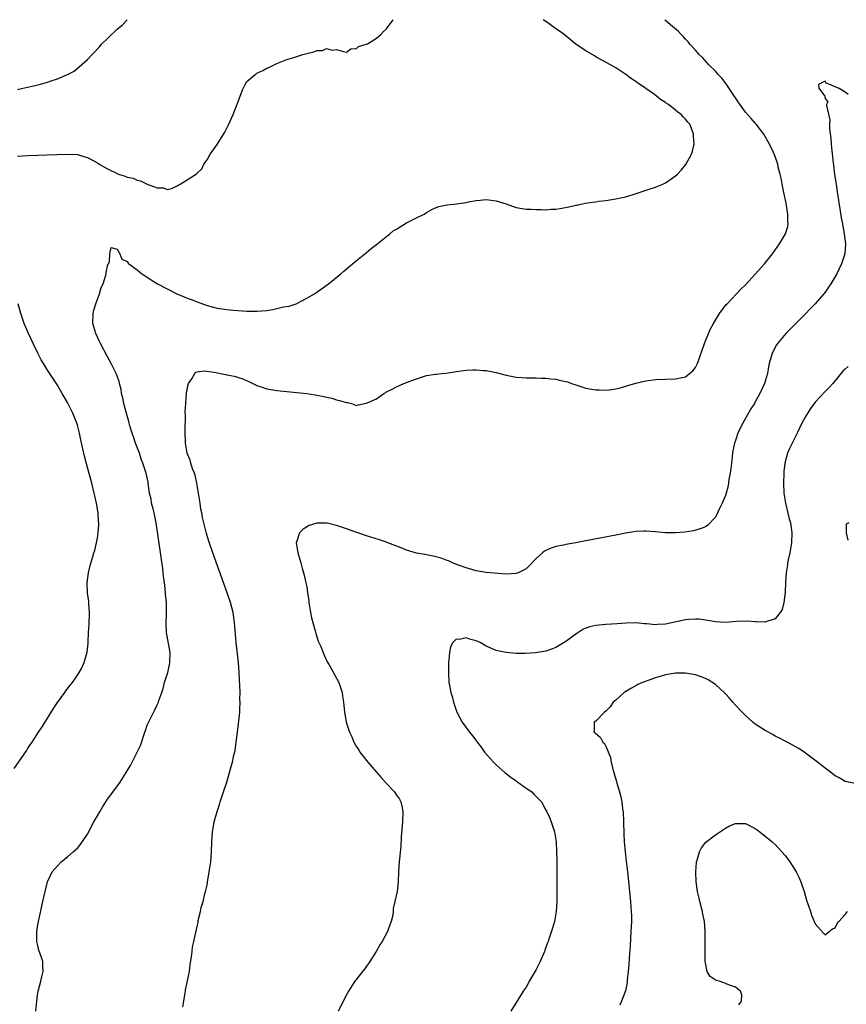
# Model space of a CAD drawing. Units: inches. Extents: x 2505000 to 2508000, y 1497000 to 1500000.
# Drawn here: x 2506689 to 2506855, y 1499802 to 1500000 of the extents above; entities that cross this region are included whole.
import ezdxf

# ---------------------------------------------------------------- set-up
doc = ezdxf.new("R2010")
doc.units = ezdxf.units.IN
doc.header["$MEASUREMENT"] = 0
doc.layers.add('LD25051497_10ft', color=91, linetype='Continuous')

msp = doc.modelspace()

# ---------------------------------------------------------------- linework, layer by layer
at = {"layer": 'LD25051497_10ft'}
for points, elevation in [([(2506689, 1499986), (2506689.81, 1499986.19), (2506691, 1499986.43), (2506693.09, 1499986.91), (2506695, 1499987.44), (2506695.72, 1499987.72), (2506697, 1499988.11), (2506698.99, 1499989.01), (2506700.32, 1499989.68), (2506703, 1499991.98), (2506703.94, 1499993), (2506704.48, 1499993.52), (2506705, 1499994.14), (2506705.42, 1499994.58), (2506705.77, 1499995), (2506707, 1499996.23), (2506707.84, 1499997), (2506708.46, 1499997.54), (2506709, 1499998.07), (2506710.02, 1499999), (2506710.99, 1500000)], 7430), ([(2506689, 1499972.64), (2506691, 1499972.75), (2506693, 1499972.83), (2506694.87, 1499972.87), (2506699, 1499973.04), (2506701, 1499972.93), (2506702.5, 1499972.5), (2506703, 1499972.33), (2506703.87, 1499971.87), (2506705, 1499971.25), (2506705.38, 1499971), (2506707, 1499970.1), (2506708.82, 1499969.18), (2506709, 1499969.1), (2506709.08, 1499969.08), (2506709.26, 1499969), (2506710.59, 1499968.59), (2506711, 1499968.41), (2506712.17, 1499968.17), (2506713, 1499967.76), (2506713.66, 1499967.66), (2506715.01, 1499966.99), (2506717, 1499966.26), (2506718.25, 1499966.25), (2506719, 1499965.92), (2506719.9, 1499966.1), (2506721, 1499966.67), (2506721.24, 1499966.76), (2506721.63, 1499967), (2506723, 1499967.89), (2506724.92, 1499969.08), (2506725, 1499969.18), (2506725.94, 1499970.06), (2506726.35, 1499971), (2506727, 1499971.88), (2506727.64, 1499973), (2506728.21, 1499973.79), (2506729, 1499974.92), (2506730.57, 1499977.43), (2506731, 1499978.21), (2506731.26, 1499978.74), (2506731.62, 1499979.62), (2506732.22, 1499981), (2506733.02, 1499983.02), (2506733.79, 1499985), (2506734.09, 1499985.91), (2506734.64, 1499987), (2506735, 1499987.57), (2506736.64, 1499989), (2506736.84, 1499989.16), (2506737, 1499989.25), (2506738.19, 1499989.81), (2506739, 1499990.26), (2506739.53, 1499990.47), (2506741, 1499991.2), (2506743, 1499991.98), (2506744.41, 1499992.41), (2506745, 1499992.62), (2506746.23, 1499993), (2506747, 1499993.21), (2506748.43, 1499993.57), (2506749, 1499993.8), (2506750.16, 1499993.84), (2506751, 1499994.22), (2506752.09, 1499993.91), (2506753, 1499994.05), (2506754.4, 1499993.6), (2506755, 1499993.5), (2506755.86, 1499994.14), (2506757, 1499994.19), (2506757.36, 1499994.64), (2506758.72, 1499995), (2506759.18, 1499995.18), (2506761, 1499996.26), (2506761.89, 1499997), (2506762.4, 1499997.6), (2506763, 1499998.14), (2506763.34, 1499998.66), (2506763.62, 1499999), (2506764.33, 1500000)], 7420), ([(2506692.66, 1499801), (2506692.85, 1499803), (2506693, 1499804.23), (2506693.11, 1499805), (2506693.63, 1499807), (2506693.87, 1499807.87), (2506694.11, 1499809), (2506694.05, 1499809.95), (2506694.03, 1499811), (2506693.77, 1499811.77), (2506693.28, 1499813.28), (2506693, 1499814.44), (2506692.88, 1499815), (2506692.85, 1499816.85), (2506693, 1499817.99), (2506693.16, 1499819), (2506694.09, 1499823), (2506694.51, 1499825), (2506694.97, 1499827), (2506695.96, 1499829), (2506697, 1499830.21), (2506697.71, 1499831), (2506699, 1499831.99), (2506700.13, 1499833), (2506700.61, 1499833.39), (2506701, 1499833.75), (2506701.58, 1499834.42), (2506703, 1499836.54), (2506704.32, 1499839), (2506705, 1499840.22), (2506705.48, 1499841), (2506706.03, 1499841.97), (2506707, 1499843.56), (2506708.49, 1499845.51), (2506709.6, 1499847), (2506711.67, 1499850.33), (2506711.96, 1499851), (2506713.68, 1499854.32), (2506714.54, 1499857), (2506714.63, 1499857.37), (2506715, 1499858.43), (2506715.17, 1499858.83), (2506716.54, 1499861.46), (2506717, 1499862.5), (2506717.26, 1499863), (2506717.34, 1499863.34), (2506717.93, 1499865), (2506718.23, 1499865.77), (2506718.49, 1499867), (2506719, 1499868.57), (2506719.12, 1499869), (2506719.5, 1499870.5), (2506719.57, 1499871), (2506719.58, 1499873), (2506718.89, 1499877), (2506718.79, 1499878.79), (2506718.84, 1499880.84), (2506718.87, 1499881.13), (2506718.85, 1499883), (2506718.7, 1499884.7), (2506718.7, 1499885), (2506718.51, 1499886.51), (2506718.48, 1499887), (2506718.29, 1499888.29), (2506718.23, 1499889), (2506718.12, 1499889.88), (2506716.79, 1499899), (2506716.4, 1499901), (2506716.18, 1499901.82), (2506715.89, 1499903), (2506715.76, 1499903.76), (2506715.48, 1499905), (2506715.22, 1499907), (2506715.17, 1499907.17), (2506714.81, 1499909), (2506714.15, 1499911), (2506713.81, 1499911.81), (2506713.42, 1499913), (2506712.68, 1499915), (2506712.25, 1499916.25), (2506711.99, 1499917), (2506711.54, 1499918.46), (2506711.4, 1499919), (2506711.33, 1499919.33), (2506710.78, 1499921.23), (2506710.32, 1499923), (2506710.13, 1499924.13), (2506709.86, 1499925), (2506709.78, 1499925.78), (2506709.43, 1499927), (2506709.37, 1499927.37), (2506709, 1499928.44), (2506708.87, 1499928.87), (2506708.58, 1499929.42), (2506707.8, 1499931), (2506707, 1499932.36), (2506705.62, 1499935), (2506705.41, 1499935.41), (2506704.68, 1499937), (2506704.09, 1499939), (2506704.13, 1499941), (2506704.3, 1499941.7), (2506704.7, 1499943), (2506705.46, 1499945), (2506705.78, 1499946.22), (2506706.18, 1499947), (2506706.72, 1499948.72), (2506706.76, 1499949), (2506706.77, 1499949.23), (2506707.1, 1499950.9), (2506707.2, 1499951), (2506707.46, 1499951.46), (2506707.53, 1499953), (2506707.74, 1499954.26), (2506709, 1499953.92), (2506709.48, 1499953), (2506709.92, 1499951.92), (2506711, 1499951.48), (2506711.16, 1499951.16), (2506711.34, 1499951), (2506713, 1499949.78), (2506713.94, 1499949), (2506714.57, 1499948.57), (2506715, 1499948.33), (2506715.8, 1499947.8), (2506717.07, 1499947), (2506719, 1499945.98), (2506720.93, 1499945), (2506722.39, 1499944.39), (2506723, 1499944.11), (2506723.82, 1499943.82), (2506725, 1499943.35), (2506727, 1499942.62), (2506729, 1499942.09), (2506731, 1499941.81), (2506732.31, 1499941.69), (2506735, 1499941.5), (2506737, 1499941.47), (2506739, 1499941.66), (2506740.19, 1499941.81), (2506742.37, 1499942.37), (2506743.49, 1499942.51), (2506744.88, 1499943), (2506747, 1499944.09), (2506748.54, 1499945), (2506751.35, 1499947), (2506753.81, 1499949), (2506754.44, 1499949.56), (2506755, 1499950), (2506757, 1499951.66), (2506758.65, 1499953), (2506758.83, 1499953.17), (2506759, 1499953.28), (2506759.92, 1499954.08), (2506761, 1499954.88), (2506763, 1499956.48), (2506763.68, 1499957), (2506764.36, 1499957.64), (2506765, 1499957.99), (2506767, 1499959.2), (2506769, 1499960.25), (2506770.54, 1499961), (2506771, 1499961.3), (2506772.11, 1499961.89), (2506773, 1499962.3), (2506773.51, 1499962.49), (2506775.16, 1499962.84), (2506777.07, 1499963.07), (2506779, 1499963.34), (2506779.43, 1499963.43), (2506781, 1499963.69), (2506781.78, 1499963.78), (2506783, 1499963.9), (2506785, 1499963.64), (2506787.01, 1499963.01), (2506789, 1499962.33), (2506791, 1499962), (2506792.03, 1499961.97), (2506793, 1499961.92), (2506794.07, 1499961.93), (2506795, 1499961.85), (2506796.03, 1499961.97), (2506797, 1499961.95), (2506797.87, 1499962.13), (2506799.59, 1499962.41), (2506801, 1499962.79), (2506801.2, 1499962.8), (2506802.02, 1499963), (2506803.26, 1499963.26), (2506805, 1499963.47), (2506805.58, 1499963.58), (2506807, 1499963.72), (2506809, 1499964.03), (2506810.3, 1499964.3), (2506811, 1499964.48), (2506813.12, 1499965.12), (2506815.92, 1499966.08), (2506817, 1499966.42), (2506817.43, 1499966.57), (2506818.46, 1499967), (2506819, 1499967.24), (2506821, 1499968.63), (2506821.38, 1499969), (2506822.16, 1499969.84), (2506823.06, 1499970.94), (2506824.19, 1499973), (2506824.41, 1499973.59), (2506824.72, 1499975), (2506824.61, 1499976.61), (2506824.62, 1499977), (2506824.4, 1499977.6), (2506823.83, 1499979), (2506823.44, 1499979.44), (2506823, 1499980.03), (2506822.5, 1499980.5), (2506822.1, 1499981), (2506821.44, 1499981.44), (2506821, 1499981.85), (2506819.55, 1499983), (2506819.21, 1499983.21), (2506819, 1499983.38), (2506818, 1499984), (2506816.75, 1499985), (2506815, 1499986.18), (2506813.34, 1499987.34), (2506813, 1499987.59), (2506812.16, 1499988.16), (2506811.05, 1499989), (2506809.79, 1499989.79), (2506809, 1499990.31), (2506807.84, 1499991), (2506805, 1499992.57), (2506804.74, 1499992.74), (2506803, 1499993.73), (2506801.07, 1499995), (2506798.67, 1499997), (2506797.73, 1499997.73), (2506797, 1499998.19), (2506795.34, 1499999.34), (2506794.44, 1500000)], 7410), ([(2506722.15, 1499801.85), (2506722.63, 1499804.63), (2506722.66, 1499805), (2506722.71, 1499805.29), (2506723.11, 1499807.11), (2506723.47, 1499809), (2506723.61, 1499810.39), (2506723.9, 1499811.9), (2506724, 1499813), (2506724.1, 1499813.9), (2506724.37, 1499815), (2506725, 1499818.03), (2506725.19, 1499818.81), (2506725.22, 1499819.22), (2506725.67, 1499821), (2506725.82, 1499821.82), (2506726.2, 1499823), (2506726.59, 1499824.59), (2506726.79, 1499825.21), (2506727, 1499826.33), (2506727.12, 1499826.88), (2506727.46, 1499829), (2506727.73, 1499831), (2506727.88, 1499833), (2506727.93, 1499835), (2506728.07, 1499837), (2506728.25, 1499837.75), (2506728.45, 1499839), (2506729, 1499841.1), (2506729.48, 1499842.52), (2506729.61, 1499843), (2506730.3, 1499845), (2506730.95, 1499847), (2506731.87, 1499850.13), (2506732.09, 1499851), (2506732.4, 1499852.4), (2506732.65, 1499853.35), (2506732.86, 1499855), (2506733.09, 1499857), (2506733.32, 1499858.68), (2506733.58, 1499861), (2506733.58, 1499861.58), (2506733.65, 1499863), (2506733.61, 1499863.61), (2506733.62, 1499865), (2506733.58, 1499866.42), (2506733.49, 1499867.49), (2506733.44, 1499869), (2506733.29, 1499871), (2506732.83, 1499875), (2506732.62, 1499877.38), (2506732.51, 1499879), (2506732.21, 1499881), (2506731.68, 1499883), (2506731.02, 1499885), (2506729.45, 1499889.45), (2506728.15, 1499893), (2506727.34, 1499895.34), (2506726.86, 1499896.86), (2506726.07, 1499900.07), (2506725.93, 1499901), (2506725.77, 1499901.77), (2506725.61, 1499903), (2506725.3, 1499905), (2506724.93, 1499907), (2506724.61, 1499908.61), (2506724.47, 1499909), (2506724.11, 1499909.89), (2506723.78, 1499911), (2506723.62, 1499911.62), (2506723.01, 1499913), (2506722.67, 1499915), (2506722.61, 1499917.39), (2506722.65, 1499920.65), (2506722.63, 1499921.37), (2506722.72, 1499923), (2506722.91, 1499925.09), (2506723.21, 1499926.79), (2506723.29, 1499927), (2506723.95, 1499927.95), (2506724.53, 1499929), (2506724.76, 1499929.24), (2506725, 1499929.31), (2506726.5, 1499929.5), (2506728.84, 1499929.16), (2506729.63, 1499929), (2506730.76, 1499928.76), (2506731, 1499928.72), (2506732.43, 1499928.43), (2506733.99, 1499927.99), (2506735.38, 1499927.38), (2506737, 1499926.57), (2506737.64, 1499926.36), (2506739, 1499925.89), (2506741, 1499925.57), (2506745, 1499925.21), (2506747, 1499925.01), (2506748.73, 1499924.73), (2506749, 1499924.65), (2506750.4, 1499924.4), (2506751, 1499924.22), (2506752.02, 1499924.02), (2506753, 1499923.71), (2506753.59, 1499923.59), (2506755, 1499923.16), (2506755.15, 1499923.15), (2506755.98, 1499923), (2506757, 1499922.59), (2506757.3, 1499922.7), (2506759, 1499923.01), (2506761, 1499923.91), (2506762.5, 1499925), (2506762.84, 1499925.16), (2506763, 1499925.28), (2506764.17, 1499925.83), (2506765, 1499926.33), (2506766.51, 1499927), (2506767.33, 1499927.33), (2506769, 1499927.94), (2506771, 1499928.57), (2506772.84, 1499928.84), (2506773, 1499928.88), (2506774.03, 1499929), (2506775, 1499929.09), (2506776.67, 1499929.33), (2506777, 1499929.37), (2506779, 1499929.65), (2506780.3, 1499929.7), (2506781, 1499929.76), (2506782.39, 1499929.61), (2506783, 1499929.58), (2506785, 1499929.18), (2506785.77, 1499929), (2506787, 1499928.65), (2506788.36, 1499928.36), (2506789, 1499928.28), (2506790.17, 1499928.17), (2506791, 1499928.15), (2506792.1, 1499928.1), (2506793, 1499928.12), (2506794.06, 1499928.06), (2506795, 1499928.05), (2506795.93, 1499927.93), (2506797, 1499927.85), (2506797.67, 1499927.67), (2506799, 1499927.4), (2506799.29, 1499927.29), (2506800.14, 1499927), (2506801, 1499926.72), (2506801.39, 1499926.61), (2506803, 1499926.07), (2506804.12, 1499925.88), (2506805, 1499925.69), (2506805.69, 1499925.69), (2506807, 1499925.66), (2506808.22, 1499925.78), (2506809, 1499925.94), (2506809.89, 1499926.11), (2506811, 1499926.46), (2506811.45, 1499926.55), (2506813, 1499927.04), (2506815, 1499927.5), (2506817, 1499927.76), (2506819, 1499927.85), (2506821, 1499927.89), (2506823, 1499928.32), (2506823.82, 1499929), (2506824.45, 1499929.55), (2506825, 1499930.17), (2506825.28, 1499930.72), (2506825.39, 1499931), (2506826.83, 1499935), (2506827.62, 1499937), (2506828.03, 1499937.97), (2506828.59, 1499939), (2506829.79, 1499941), (2506831.18, 1499942.82), (2506831.33, 1499943), (2506834.1, 1499945.9), (2506835, 1499946.79), (2506837, 1499948.95), (2506838.81, 1499951), (2506840.42, 1499953), (2506841.84, 1499955), (2506843.03, 1499957), (2506843.49, 1499958.51), (2506843.56, 1499959), (2506843.53, 1499959.53), (2506843.53, 1499961), (2506843.16, 1499963.16), (2506842.69, 1499965.31), (2506842.37, 1499967), (2506842.17, 1499968.17), (2506841.97, 1499969), (2506841.61, 1499970.39), (2506841.49, 1499971), (2506841.38, 1499971.38), (2506840.86, 1499972.86), (2506840.64, 1499973.36), (2506839.86, 1499975), (2506838.73, 1499977), (2506837.2, 1499979), (2506837, 1499979.21), (2506836.17, 1499980.18), (2506835, 1499981.45), (2506833.53, 1499983.53), (2506833, 1499984.3), (2506832.57, 1499985), (2506831.14, 1499987.14), (2506830.27, 1499988.27), (2506829.57, 1499989), (2506829.31, 1499989.31), (2506829, 1499989.65), (2506827.62, 1499991), (2506827.33, 1499991.33), (2506826.38, 1499992.38), (2506825.74, 1499993), (2506825, 1499993.87), (2506823.96, 1499995), (2506823.55, 1499995.55), (2506823, 1499996.11), (2506822.59, 1499996.59), (2506822.13, 1499997), (2506821.6, 1499997.6), (2506819.95, 1499999), (2506819.47, 1499999.47), (2506819, 1499999.84), (2506818.82, 1500000)], 7400), ([(2506855.61, 1499985), (2506855, 1499985.44), (2506853.81, 1499986.19), (2506853, 1499986.5), (2506851.94, 1499987), (2506851.24, 1499987.24), (2506851, 1499987.66), (2506849.69, 1499987), (2506849.76, 1499986.24), (2506850.69, 1499985), (2506850.85, 1499984.85), (2506851, 1499984.16), (2506851.52, 1499983.52), (2506851.31, 1499983), (2506851.25, 1499982.75), (2506851.93, 1499979.93), (2506851.89, 1499979), (2506851.9, 1499978.1), (2506852.17, 1499976.17), (2506852.22, 1499975), (2506852.34, 1499973.66), (2506852.91, 1499968.91), (2506853.19, 1499967), (2506853.45, 1499965.45), (2506853.69, 1499963.69), (2506853.95, 1499962.05), (2506854.21, 1499960.21), (2506854.46, 1499959), (2506854.53, 1499958.53), (2506854.84, 1499957), (2506855.07, 1499955), (2506854.93, 1499953), (2506854.32, 1499951), (2506853.32, 1499949), (2506852.12, 1499947), (2506851.68, 1499946.32), (2506851, 1499945.34), (2506850.73, 1499945), (2506849, 1499942.96), (2506848.02, 1499941.98), (2506847, 1499940.93), (2506844.03, 1499937.97), (2506843.11, 1499937), (2506841.44, 1499935), (2506841.27, 1499934.73), (2506840.56, 1499933.44), (2506840.35, 1499933), (2506840.11, 1499932.11), (2506839.8, 1499931), (2506839.64, 1499930.36), (2506839.41, 1499929), (2506838.82, 1499927), (2506837.92, 1499925), (2506837, 1499923.31), (2506836.82, 1499923), (2506836.12, 1499921.88), (2506834.51, 1499919), (2506833.98, 1499918.02), (2506833.52, 1499917), (2506833, 1499915.52), (2506832.83, 1499915), (2506832.51, 1499913.49), (2506832.44, 1499913), (2506832.2, 1499911), (2506832.09, 1499909.91), (2506831.95, 1499909), (2506831.7, 1499907.7), (2506831.55, 1499906.45), (2506831, 1499904.5), (2506830.38, 1499903), (2506829.74, 1499901.74), (2506829.42, 1499901), (2506829, 1499900.17), (2506827.45, 1499898.55), (2506827, 1499898.25), (2506826.14, 1499897.86), (2506824.6, 1499897.4), (2506822.87, 1499897.13), (2506821, 1499896.98), (2506818.98, 1499897.02), (2506817, 1499897.21), (2506815, 1499897.37), (2506814.66, 1499897.34), (2506813, 1499897.27), (2506810.94, 1499896.94), (2506809, 1499896.57), (2506803, 1499895.39), (2506800.98, 1499895), (2506799, 1499894.65), (2506798.54, 1499894.54), (2506797, 1499894.24), (2506796.04, 1499893.96), (2506795, 1499893.5), (2506794.67, 1499893.33), (2506794.27, 1499893), (2506793, 1499891.87), (2506791.6, 1499890.4), (2506791, 1499889.82), (2506789.44, 1499889), (2506789, 1499888.83), (2506787, 1499888.75), (2506783, 1499889.07), (2506781, 1499889.41), (2506779, 1499889.99), (2506777.45, 1499890.55), (2506776.26, 1499891), (2506775.42, 1499891.42), (2506775, 1499891.55), (2506773.95, 1499891.95), (2506772.35, 1499892.35), (2506771, 1499892.58), (2506770.67, 1499892.67), (2506769, 1499892.95), (2506767, 1499893.56), (2506765.98, 1499893.98), (2506763.27, 1499895), (2506763, 1499895.12), (2506761.6, 1499895.6), (2506759, 1499896.38), (2506756.87, 1499897.13), (2506755, 1499897.84), (2506753.78, 1499898.22), (2506753, 1499898.49), (2506751.07, 1499898.93), (2506749.05, 1499898.96), (2506747.51, 1499898.49), (2506746.27, 1499897.73), (2506745.55, 1499897), (2506745, 1499895.37), (2506744.91, 1499895), (2506745.24, 1499893), (2506745.65, 1499891.65), (2506745.81, 1499891), (2506746.11, 1499889.89), (2506746.51, 1499888.51), (2506746.85, 1499887), (2506747, 1499886.18), (2506747.18, 1499885), (2506747.4, 1499883.4), (2506747.43, 1499883), (2506747.75, 1499881), (2506747.97, 1499879.97), (2506748.21, 1499879), (2506748.68, 1499877.32), (2506748.81, 1499876.81), (2506749.3, 1499875.3), (2506749.8, 1499874.2), (2506750.28, 1499873), (2506750.47, 1499872.47), (2506751.12, 1499871.12), (2506751.49, 1499870.51), (2506752.58, 1499868.58), (2506753.41, 1499867), (2506754.09, 1499865), (2506754.21, 1499864.21), (2506754.41, 1499863), (2506754.6, 1499861), (2506754.67, 1499860.67), (2506754.93, 1499859), (2506755.57, 1499857), (2506756.08, 1499856.08), (2506756.46, 1499855), (2506757, 1499854.09), (2506757.43, 1499853.43), (2506757.68, 1499853), (2506758.27, 1499852.27), (2506759, 1499851.32), (2506759.29, 1499851), (2506761.02, 1499849), (2506761.92, 1499847.92), (2506763, 1499846.73), (2506764.61, 1499845), (2506765, 1499844.37), (2506765.58, 1499843.58), (2506765.91, 1499843), (2506766.12, 1499841.88), (2506766.3, 1499841), (2506766.22, 1499839), (2506765.98, 1499835.98), (2506765.86, 1499834.14), (2506765.58, 1499831.58), (2506765.54, 1499831), (2506765.43, 1499829), (2506765.36, 1499827), (2506765.14, 1499825), (2506764.7, 1499823), (2506764.35, 1499821.65), (2506764.33, 1499821), (2506764.25, 1499820.26), (2506763.94, 1499819), (2506763.65, 1499818.35), (2506763.22, 1499817), (2506762.12, 1499815), (2506761.68, 1499814.32), (2506760.94, 1499813), (2506759.67, 1499811), (2506759.42, 1499810.58), (2506759, 1499810.05), (2506758.56, 1499809.44), (2506758.16, 1499809), (2506757, 1499807.42), (2506756.65, 1499807), (2506755.38, 1499805), (2506755, 1499804.32), (2506753.33, 1499801)], 7390), ([(2506688.31, 1499849.69), (2506690.75, 1499853.25), (2506691, 1499853.66), (2506691.54, 1499854.46), (2506691.89, 1499855), (2506693.2, 1499857), (2506693.93, 1499858.07), (2506696.22, 1499861.78), (2506697.01, 1499862.99), (2506698.46, 1499865), (2506698.67, 1499865.33), (2506699.55, 1499866.45), (2506700.01, 1499867), (2506701, 1499868.48), (2506701.37, 1499869), (2506701.79, 1499869.79), (2506702.38, 1499871), (2506702.97, 1499873.03), (2506703.15, 1499874.85), (2506703.12, 1499875.12), (2506703.23, 1499877), (2506703.37, 1499878.63), (2506703.41, 1499881), (2506703.27, 1499882.73), (2506703.26, 1499883.26), (2506703.04, 1499885), (2506702.98, 1499887), (2506703.22, 1499889), (2506703.56, 1499890.44), (2506703.99, 1499891.99), (2506704.31, 1499893), (2506704.5, 1499893.5), (2506705, 1499895.97), (2506705.15, 1499897), (2506705.31, 1499898.69), (2506705.28, 1499899), (2506705.24, 1499899.24), (2506705.17, 1499901), (2506704.82, 1499903), (2506704.47, 1499904.47), (2506704.37, 1499905), (2506703.9, 1499907), (2506702.84, 1499910.84), (2506702.43, 1499912.43), (2506702.11, 1499913.89), (2506701.69, 1499915.69), (2506701.41, 1499917), (2506701, 1499918.61), (2506700.89, 1499919), (2506700.33, 1499920.33), (2506700.08, 1499921), (2506699, 1499923.2), (2506698.32, 1499924.32), (2506697.96, 1499925), (2506697, 1499926.64), (2506696.04, 1499928.04), (2506695, 1499929.66), (2506694.18, 1499931), (2506693.74, 1499931.74), (2506693.04, 1499933.04), (2506692.09, 1499935), (2506691.16, 1499937), (2506690.32, 1499939), (2506689.63, 1499941), (2506689.13, 1499943)], 7420), ([(2506855.63, 1499930.37), (2506855, 1499929.84), (2506854.57, 1499929.43), (2506852.54, 1499927), (2506851.82, 1499926.18), (2506851, 1499925.39), (2506849, 1499923.27), (2506848.05, 1499921.95), (2506847, 1499920.24), (2506846.35, 1499919), (2506845.36, 1499917), (2506845, 1499916.23), (2506844.38, 1499915), (2506843.93, 1499914.07), (2506843.48, 1499913), (2506842.91, 1499911), (2506842.71, 1499909.29), (2506842.69, 1499909), (2506842.67, 1499907), (2506842.75, 1499905), (2506843.03, 1499903), (2506843.81, 1499899.81), (2506844.07, 1499899), (2506844.35, 1499897), (2506844.26, 1499895), (2506843.9, 1499893), (2506843.59, 1499891.59), (2506843.48, 1499891), (2506843.44, 1499890.56), (2506843.18, 1499889), (2506843.06, 1499887.06), (2506842.99, 1499885.01), (2506842.72, 1499883), (2506842.37, 1499881.63), (2506842, 1499881), (2506841, 1499879.74), (2506839.12, 1499879.12), (2506839, 1499879.06), (2506837.17, 1499879.17), (2506837, 1499879.14), (2506835.27, 1499879.27), (2506833.19, 1499879.19), (2506831, 1499879.03), (2506829, 1499879.13), (2506827.45, 1499879.45), (2506827, 1499879.49), (2506825.7, 1499879.7), (2506825, 1499879.7), (2506823.65, 1499879.65), (2506823, 1499879.53), (2506821.14, 1499879.14), (2506819, 1499878.67), (2506817.38, 1499878.62), (2506817, 1499878.53), (2506815.24, 1499878.76), (2506815, 1499878.74), (2506814.74, 1499878.74), (2506813, 1499878.96), (2506811, 1499878.91), (2506809.25, 1499878.75), (2506807, 1499878.61), (2506805, 1499878.44), (2506803.83, 1499878.17), (2506803, 1499877.9), (2506802.41, 1499877.59), (2506801, 1499876.7), (2506799, 1499875.22), (2506798.66, 1499875), (2506797, 1499874), (2506796.28, 1499873.72), (2506795, 1499873.25), (2506792.9, 1499872.9), (2506790.77, 1499872.77), (2506789, 1499872.79), (2506787, 1499872.97), (2506785, 1499873.39), (2506783, 1499874.28), (2506781.77, 1499875), (2506781, 1499875.37), (2506779.68, 1499875.68), (2506779, 1499875.97), (2506777.63, 1499875.63), (2506777, 1499875.69), (2506776.29, 1499875), (2506775.85, 1499874.15), (2506775.64, 1499873), (2506775.53, 1499871.53), (2506775.46, 1499871), (2506775.43, 1499869), (2506775.54, 1499867), (2506775.62, 1499866.38), (2506775.89, 1499865), (2506776.15, 1499864.15), (2506776.43, 1499863), (2506777.11, 1499861), (2506778.16, 1499859), (2506779.65, 1499857), (2506780.28, 1499856.28), (2506781.14, 1499855.14), (2506781.22, 1499855), (2506782, 1499854), (2506782.69, 1499853), (2506784.48, 1499851), (2506785, 1499850.48), (2506786.84, 1499848.84), (2506787.96, 1499847.96), (2506789, 1499847.22), (2506789.36, 1499847), (2506791, 1499845.77), (2506792.15, 1499845), (2506792.59, 1499844.59), (2506793.59, 1499843.59), (2506794.08, 1499843), (2506795, 1499841.35), (2506795.18, 1499841), (2506795.75, 1499839.75), (2506796.07, 1499839), (2506796.74, 1499837), (2506797.06, 1499835), (2506797.14, 1499833), (2506797.16, 1499831.16), (2506797.15, 1499829), (2506797.21, 1499825), (2506797.18, 1499823.18), (2506797.2, 1499823), (2506797.06, 1499821), (2506797, 1499820.61), (2506796.68, 1499819), (2506796.32, 1499817.68), (2506795.65, 1499815.65), (2506795.42, 1499815), (2506795.29, 1499814.71), (2506795, 1499813.87), (2506794.76, 1499813.24), (2506794.69, 1499813), (2506793.81, 1499811), (2506793, 1499809.37), (2506791.64, 1499807), (2506791.42, 1499806.57), (2506791, 1499805.86), (2506790.43, 1499805), (2506789.5, 1499803.5), (2506787.98, 1499801)], 7380), ([(2506855.76, 1499899), (2506855.22, 1499898.78), (2506855.22, 1499897), (2506855.53, 1499895.53)], 7370), ([(2506857, 1499846.69), (2506855, 1499847.09), (2506853.81, 1499847.81), (2506853, 1499848.26), (2506852.09, 1499849), (2506851, 1499849.81), (2506850.35, 1499850.35), (2506849.21, 1499851.21), (2506846.77, 1499853), (2506845.7, 1499853.7), (2506843.4, 1499855), (2506843, 1499855.2), (2506841.83, 1499855.83), (2506841, 1499856.23), (2506840.52, 1499856.52), (2506839, 1499857.31), (2506837, 1499858.6), (2506836.51, 1499859), (2506835.73, 1499859.73), (2506835, 1499860.34), (2506834.69, 1499860.69), (2506834.35, 1499861), (2506833, 1499862.41), (2506832.51, 1499863), (2506831.84, 1499863.84), (2506831, 1499864.68), (2506830.86, 1499864.86), (2506829, 1499866.57), (2506827.53, 1499867.53), (2506827, 1499867.78), (2506826.14, 1499868.14), (2506825, 1499868.49), (2506824.57, 1499868.57), (2506823, 1499868.82), (2506821, 1499868.83), (2506819, 1499868.52), (2506817, 1499867.94), (2506814.38, 1499867), (2506813.45, 1499866.55), (2506813, 1499866.29), (2506812.14, 1499865.86), (2506810.68, 1499865), (2506809, 1499863.43), (2506808.5, 1499863), (2506807.89, 1499862.11), (2506807, 1499861.23), (2506806.73, 1499861), (2506805, 1499859.22), (2506804.69, 1499859), (2506804.68, 1499857.32), (2506804.62, 1499857), (2506804.86, 1499856.86), (2506805, 1499856.77), (2506805.95, 1499855.95), (2506806.41, 1499855), (2506806.72, 1499854.72), (2506807, 1499854.18), (2506807.92, 1499851.92), (2506808.09, 1499851), (2506808.42, 1499849.58), (2506809.13, 1499847.13), (2506809.23, 1499846.77), (2506809.77, 1499845), (2506810.03, 1499844.03), (2506810.23, 1499843), (2506810.37, 1499841.63), (2506810.47, 1499841), (2506810.56, 1499839), (2506810.59, 1499836.59), (2506810.66, 1499835), (2506810.87, 1499833), (2506811.11, 1499831.11), (2506811.35, 1499829), (2506811.96, 1499823), (2506812.03, 1499821.97), (2506812.11, 1499821), (2506812.14, 1499820.14), (2506812.14, 1499819), (2506812.05, 1499817), (2506811.87, 1499814.13), (2506811.68, 1499811.69), (2506811.61, 1499810.39), (2506811.5, 1499809), (2506811.31, 1499807.31), (2506811.26, 1499806.74), (2506810.93, 1499805.07), (2506810.17, 1499803), (2506809.79, 1499802.21)], 7370), ([(2506833.69, 1499802.31), (2506834.25, 1499803), (2506834.26, 1499804.26), (2506834.02, 1499805), (2506833, 1499805.8), (2506831.8, 1499806.2), (2506831, 1499806.58), (2506830.7, 1499806.7), (2506829.72, 1499807), (2506829.15, 1499807.15), (2506827.94, 1499807.94), (2506827.37, 1499809), (2506827, 1499810.74), (2506826.96, 1499811), (2506826.91, 1499812.91), (2506826.92, 1499817), (2506826.79, 1499819), (2506826.5, 1499820.49), (2506826.42, 1499821), (2506826.22, 1499821.78), (2506825.89, 1499823), (2506825.71, 1499823.71), (2506825.41, 1499825), (2506825.13, 1499827), (2506825.05, 1499829), (2506825.18, 1499830.82), (2506825.21, 1499831), (2506825.34, 1499831.34), (2506825.79, 1499833), (2506826.18, 1499833.82), (2506827.09, 1499834.91), (2506829, 1499836.41), (2506831, 1499837.76), (2506831.82, 1499838.18), (2506833, 1499838.69), (2506833.3, 1499838.7), (2506835, 1499838.69), (2506837, 1499837.69), (2506837.38, 1499837.38), (2506837.9, 1499837), (2506839, 1499836.15), (2506839.62, 1499835.62), (2506840.37, 1499835), (2506841, 1499834.43), (2506842.35, 1499833), (2506843, 1499832.25), (2506843.89, 1499831), (2506845, 1499829.31), (2506845.19, 1499829), (2506845.79, 1499827.79), (2506846.14, 1499827), (2506846.81, 1499825), (2506847.29, 1499823.3), (2506847.63, 1499822.37), (2506848.06, 1499821), (2506848.26, 1499820.26), (2506849, 1499818.53), (2506850.66, 1499816.66), (2506851, 1499816.33), (2506851.8, 1499817), (2506852.48, 1499817.52), (2506853, 1499817.74), (2506853.4, 1499818.6), (2506853.72, 1499819), (2506855, 1499820.38), (2506855.5, 1499821)], 7360)]:
    msp.add_lwpolyline(points, dxfattribs=dict(at, elevation=elevation))

doc.saveas('drawing.dxf')
